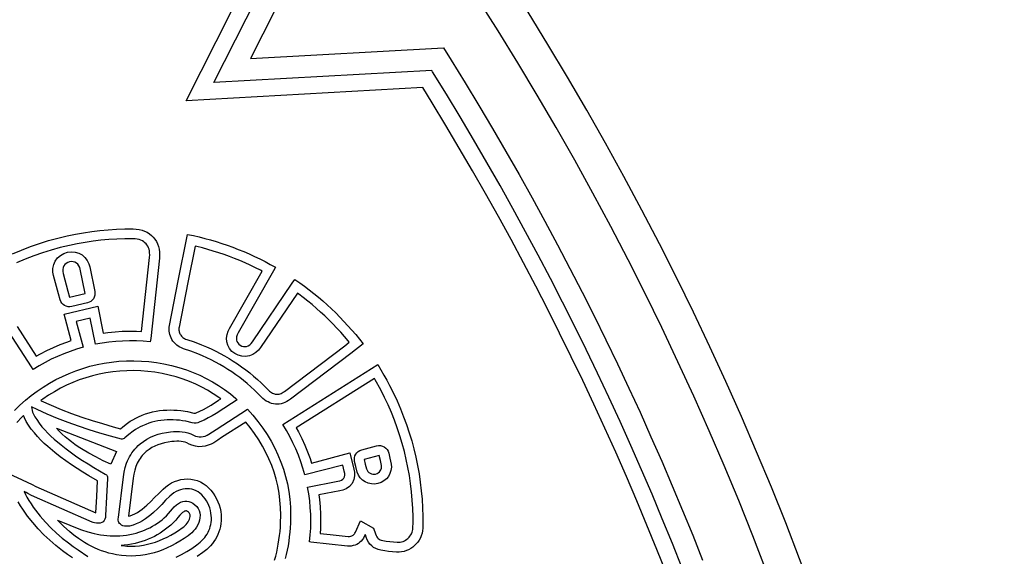
# Model space of a CAD drawing. Extents: x -9 to 9, y -9 to 9.
# Drawn here: x 6.2 to 9, y 3.2 to 4.7 of the extents above; entities that cross this region are included whole.
import ezdxf

# ---------------------------------------------------------------- set-up
doc = ezdxf.new("R2010")
doc.units = 0
for name, color, linetype in [('IMPORT_-_BULLETS', 18, 'CONTINUOUS'), ('IMPORT_-_MARLIN', 18, 'CONTINUOUS'), ('IMPORT_-_MM', 18, 'CONTINUOUS'), ('IMPORT_-_SPIKES', 18, 'CONTINUOUS')]:
    doc.layers.add(name, color=color, linetype=linetype)

msp = doc.modelspace()

# ---------------------------------------------------------------- linework, layer by layer
at = {"layer": 'IMPORT_-_BULLETS'}
msp.add_lwpolyline([(7.054082646558633, 5.083005740367741), (6.810635664036723, 4.601652896148958), (7.358099368533435, 4.63207472833565), (7.38018967565899, 4.596967859779757), (7.419900352848789, 4.532625892899607), (7.459056867904244, 4.467932004668543), (7.49765657711977, 4.402889823596559), (7.53569683700645, 4.337502978087303), (7.573175004296544, 4.271775096416957), (7.610088435947253, 4.205709806712643), (7.646434489143369, 4.139310736931317), (7.682210521299393, 4.072581514837789), (7.717413890060686, 4.005525767982903), (7.752041953303813, 3.938147123681477), (7.786092069136061, 3.870449208990143), (7.819561595894065, 3.802435650685051), (7.852447892141602, 3.734110075239538), (7.8847483166665, 3.665476108801732), (7.916460228476687, 3.596537377172128), (7.947580986795342, 3.527297505781194), (7.978107951055166, 3.457760119667001), (8.008038480891775, 3.387928843452924), (8.037369936136159, 3.317807301325434), (8.066099676806301, 3.247399117012033), (8.094225063097815, 3.176707913759329)], dxfattribs=at)
at = {"layer": 'IMPORT_-_MARLIN'}
msp.add_lwpolyline([(1.8e-15, -8.95093283835295, 0.414213562373095), (8.95093283835295, -1.8e-15, 0.414213562373095), (0, 8.950932838352953, 0.4142135623730949), (-8.95093283835295, 1.8e-15, 0.414213562373095)], format="xyb", close=True, dxfattribs=at)
for points in [[(7.992332825474524, 3.136685216751799), (7.964562083467296, 3.206485046249732), (7.936194536173986, 3.27600560062155), (7.907232786283682, 3.345243302880045), (7.877679436996374, 3.414194574655012), (7.847537092049816, 3.482855836256272), (7.816808355743667, 3.551223506737109), (7.785495832961143, 3.619294003958192), (7.753602129188025, 3.687063744651665), (7.721129850529163, 3.754529144485492), (7.688081603722392, 3.82168661812787), (7.6544599961499, 3.888532579311713), (7.620267635847142, 3.955063440899037), (7.585507131509164, 4.02127561494526), (7.550181092494519, 4.087165512763221), (7.514292128826764, 4.152729544986929), (7.477842851193316, 4.21796412163514), (7.440835870942252, 4.282865652174006), (7.403273800076228, 4.34743054558013), (7.365159251244766, 4.411655210401586), (7.326494837733495, 4.475536054819813), (7.299556738973951, 4.51918301278824), (6.627360608118207, 4.481829965049235), (6.926227557369835, 5.072761323388455)], [(8.036162631393864, 3.153901317635695), (8.008239336154777, 3.22408457907687), (7.979715988323736, 3.293986954959092), (7.950595206555302, 3.363604848396282), (7.920879609871545, 3.432934661507408), (7.89057181768144, 3.501972795461842), (7.859674449798202, 3.570715650524978), (7.828190126454839, 3.639159626104231), (7.796121468317875, 3.707301120795146), (7.763471096499202, 3.775136532427673), (7.73024163256607, 3.842662258112531), (7.696435698549308, 3.909874694287565), (7.662055916949694, 3.976770236764107), (7.627104910742535, 4.043345280773188), (7.591585303380473, 4.109596221011643), (7.55549971879454, 4.175519451687967), (7.518850781393414, 4.24111136656793), (7.481641116060977, 4.306368359019904), (7.443873348152135, 4.371286822059897), (7.405550103486988, 4.435863148395896), (7.366674008343473, 4.500093730471765), (7.327247689447693, 4.563974960511585), (7.324871270551848, 4.567751667885371), (6.706197920146457, 4.533372810091105), (6.981290104411244, 5.077295778231786)]]:
    msp.add_lwpolyline(points, dxfattribs=at)
at = {"layer": 'IMPORT_-_MM'}
msp.add_lwpolyline([(8.850932838352948, -1.7e-15, 0.414213562373095), (0, 8.850932838352952, 0.414213562373095), (-8.85093283835295, 1.7e-15, 0.4142135623730949), (1.7e-15, -8.85093283835295, 0.4142135623730949)], format="xyb", close=True, dxfattribs=at)
at = {"layer": 'IMPORT_-_SPIKES'}
for points in [[(6.134699067426137, 4.047015691861313), (6.159757909062178, 4.057678038704789), (6.185153599848067, 4.06743720645544), (6.210874652009058, 4.076317580854259), (6.236909577770408, 4.084343547642237), (6.263246889357376, 4.091539492560365), (6.289875098995216, 4.097929801349635), (6.312984664800744, 4.102757264613453), (6.336167902923469, 4.106907041933301), (6.359424005640394, 4.110382215803092), (6.382752165228523, 4.11318586871674), (6.406151573964862, 4.115321083168157), (6.429621424126413, 4.116790941651253), (6.453160907990183, 4.117598526659943), (6.476769217833175, 4.117746920688138), (6.485708968112135, 4.117280539097786), (6.494207973052781, 4.116040968182517), (6.502238819972289, 4.114058362656239), (6.509774096187834, 4.111362877232864), (6.516786389016595, 4.107984666626299), (6.523248285775747, 4.103953885550455), (6.529132373782469, 4.09930068871924), (6.534411240353936, 4.094055230846566), (6.539057472807327, 4.088247666646339), (6.543043658459817, 4.08190815083247), (6.546342384628584, 4.075066838118869), (6.548926238630805, 4.067753883219445), (6.550767807783655, 4.059999440848107), (6.551839679404313, 4.051833665718764), (6.552114440809956, 4.043286712545326), (6.551564679317761, 4.034388736041702), (6.52684985569684, 3.806443776988676), (6.525502684969986, 3.796586947126448), (6.505803839540564, 3.798300887038456), (6.486207762889966, 3.799265493325967), (6.466696476611517, 3.799488155230196), (6.447252002298542, 3.798976261992355), (6.427856361544369, 3.797737202853658), (6.408491575942322, 3.795778367055317), (6.389139667085727, 3.793107143838546), (6.369782656567911, 3.789730922444557), (6.354816905907338, 3.863882154086989), (6.315641865788249, 3.8546039987377), (6.335454782956273, 3.781588374504386), (6.316699507706183, 3.77598170540741), (6.298247901612299, 3.769746264620505), (6.280088622712137, 3.762863001662859), (6.262210329043207, 3.755312866053657), (6.24460167864302, 3.747076807312088), (6.227251329549093, 3.738135774957339), (6.210147939798937, 3.728470718508598), (6.193280167430062, 3.718062587485051), (6.188077733761941, 3.725571717118787), (6.123889114891498, 3.8250666015608)], [(6.147349690403683, 3.840165561059886), (6.201784037575394, 3.755790181485863), (6.213993442418341, 3.762689666835636), (6.232296989212427, 3.772121903801384), (6.250869148893357, 3.780808622806745), (6.269713705828512, 3.788766818537847), (6.288834461603625, 3.796014528684963), (6.301472984269996, 3.800285525980228), (6.281169042250252, 3.875110701313883), (6.376457783539349, 3.897678738054386), (6.391804698809494, 3.821638939249536), (6.405179122799809, 3.823485065755087), (6.425562324089085, 3.825546918914269), (6.44599510893368, 3.826852234325663), (6.466488474417794, 3.827391740564992), (6.487053083246565, 3.827157058192123), (6.500958561126862, 3.826472568555082), (6.523758216665543, 4.036753921475128), (6.5241873584669, 4.043699649248743), (6.523998821066208, 4.049564447950663), (6.52329223107489, 4.054947420003056), (6.522125303567744, 4.059861094893673), (6.520546797866637, 4.064328661943036), (6.518592548260519, 4.068381630268345), (6.516282363807343, 4.072055681642421), (6.513618698109274, 4.07538513399003), (6.510587700677537, 4.078396948955441), (6.507162670880885, 4.0811054974643), (6.503309261148522, 4.083509164933092), (6.498991315492606, 4.085589358982258), (6.494176175717461, 4.087311809321724), (6.488838614901157, 4.088629513130214), (6.482963064690917, 4.089486455937362), (6.476129594615367, 4.089842954110357), (6.453727000773038, 4.089702138814198), (6.430971920576224, 4.088921464873138), (6.408291587852715, 4.087501051908266), (6.385684960573234, 4.08543817938833), (6.363150936931095, 4.082729968275409), (6.340688377384371, 4.079373374054293), (6.318296128001072, 4.075365182957807), (6.295984141252823, 4.070704329643799), (6.270180444575061, 4.064511889674376), (6.244697748666238, 4.057549444949529), (6.219539129104587, 4.049793623139852), (6.194712861469111, 4.04122217939998), (6.170226730476296, 4.031812541287039), (6.146088060318784, 4.021541720420786)], [(6.140534320894218, 3.601666951478591), (6.155563306914106, 3.616547770722501), (6.171199536668668, 3.630664811136767), (6.18741249417492, 3.644006061143733), (6.204171663449879, 3.656559509165745), (6.22144652851056, 3.668313143625147), (6.239206573373981, 3.679254952944285), (6.257421282057157, 3.689372925545503), (6.276060138577104, 3.698655049851146), (6.295092626950838, 3.70708931428356), (6.314488231195377, 3.714663707265089), (6.334216435327736, 3.721366217218079), (6.35424672336493, 3.727184832564874), (6.374548579323977, 3.732107541727819), (6.395091487221892, 3.73612233312926), (6.415844931075693, 3.73921719519154), (6.436778394902394, 3.741380116337006), (6.457861362719012, 3.742599084988002), (6.479063318542563, 3.742862089566873), (6.500353746390063, 3.742157118495964), (6.521702130278529, 3.740472160197621), (6.543077954224976, 3.737795203094187), (6.564450702246421, 3.734114235608009), (6.58578985835988, 3.729417246161431), (6.607064906582369, 3.723692223176798), (6.628245330930906, 3.716927155076455), (6.647512704345764, 3.709764201001665), (6.666301811208063, 3.701742896792639), (6.684613713893454, 3.692871080833736), (6.702449474777588, 3.683156591509317), (6.719810156236116, 3.672607267203742), (6.736696820644688, 3.661230946301368), (6.753110530378956, 3.649035467186557), (6.769052347814572, 3.636028668243667), (6.772639962666036, 3.632343980730062), (6.756676810400366, 3.621282550922486), (6.734848847808932, 3.607085175985424), (6.712802699589545, 3.593262989291994), (6.701593017359821, 3.586669688366531), (6.69020304251165, 3.580382700697841), (6.678590859641213, 3.574472865017881), (6.666714553344689, 3.569011020058606), (6.661207029584816, 3.567030911927571), (6.655764245366758, 3.565995566063444), (6.650197324424745, 3.565959374577904), (6.644317390493001, 3.566976729582631), (6.626512802571482, 3.570969756775902), (6.617632542739665, 3.572514193089727), (6.608768613103797, 3.573739079440258), (6.599922244246365, 3.574630791996428), (6.591094666749861, 3.575175706927171), (6.582287111196774, 3.575360200401422), (6.573500808169593, 3.575170648588116), (6.564736988250808, 3.574593427656185), (6.55599688202291, 3.573614913774565), (6.547281720068386, 3.57222148311219), (6.538592732969729, 3.570399511837993), (6.529931151309426, 3.56813537612091), (6.521298205669966, 3.565415452129874), (6.512695126633842, 3.562226116033819), (6.504123144783541, 3.558553744001681), (6.49714610815851, 3.555153199702018), (6.490380321507727, 3.551450359484965), (6.483815764219532, 3.547457513030551), (6.477442415682265, 3.543186950018805), (6.46522926241388, 3.533861833043439), (6.453660696809298, 3.523573325999104), (6.451551905091453, 3.522041392985329), (6.448942341042505, 3.520866756908476), (6.446229332079574, 3.520247360663045), (6.443810205619775, 3.520381147143532), (6.413133158711789, 3.52878703994535), (6.382590642837246, 3.537581049544337), (6.352220092935474, 3.546868525472187), (6.322058943945798, 3.556754817260593), (6.292144630807548, 3.567345274441247), (6.262514588460047, 3.578745246545843), (6.233206251842626, 3.591060083106073), (6.204257055894609, 3.604395133653631), (6.188358413132522, 3.612366052569925), (6.18905757729517, 3.607080347506463), (6.190191273617117, 3.60206338204396), (6.191705940129212, 3.597283759232606), (6.19354801486231, 3.592710082122592), (6.198000141114914, 3.584054977207348), (6.203119156621741, 3.575846891699756), (6.21034435758501, 3.565539656001205), (6.218079879660896, 3.555713109179013), (6.226272374287284, 3.546318893976864), (6.234868492902052, 3.537308653138444), (6.243814886943083, 3.528634029407436), (6.253058207848258, 3.520246665527525), (6.272222236002566, 3.504140288295733), (6.287084296336754, 3.492486608546364), (6.302235054908671, 3.48126606571525), (6.31765206635208, 3.47044617278164), (6.333312885300743, 3.459994442724778), (6.349195066388425, 3.449878388523913), (6.365276164248888, 3.440065523158292), (6.397945328823211, 3.421219410849766), (6.401315961346458, 3.418904641959397), (6.402527034144272, 3.417647173701904), (6.40344767970822, 3.41627514164924), (6.404494894360524, 3.413043862397497), (6.404612015755392, 3.408923756682372), (6.401595449296828, 3.356095561804835), (6.398897568537882, 3.30324760487858), (6.398207371981034, 3.297623066159595), (6.396761947302235, 3.292793096878348), (6.394577596273384, 3.288777753810522), (6.391670620666385, 3.285597093731797), (6.388057322253138, 3.283271173417856), (6.38375400280554, 3.28182004964438), (6.378776964095495, 3.281263779187052), (6.373142507894904, 3.281622418821552), (6.366962205798409, 3.282712628181835), (6.363940386396291, 3.283530168493002), (6.361043614388835, 3.284613141106147), (6.188773390382605, 3.360603365763163), (6.1784068219555, 3.365925280790266), (6.173047547536996, 3.368676288868569), (6.167303917506015, 3.371145388825692), (6.171239303711703, 3.363234247183048), (6.175364960867484, 3.355432497110555), (6.181081671034885, 3.345813390528677), (6.187048943982782, 3.336418385906043), (6.193260035008171, 3.327241901254798), (6.199708199408047, 3.318278354587084), (6.213288769519231, 3.30096774725082), (6.227736696692287, 3.284441907994395), (6.242998023303171, 3.268656180914951), (6.259018791727835, 3.253565910109632), (6.275745044342234, 3.239126439675581), (6.293122823522318, 3.225293113709941), (6.306698848853459, 3.215336106264352), (6.320599509676842, 3.205799122742995), (6.348765224771974, 3.187221980074535)], [(6.106612983976136, 3.430508771488474), (6.190716736693975, 3.390966805026493), (6.200784648867988, 3.385798212018388), (6.370965639216699, 3.310729570507333), (6.37133769737865, 3.310610099285817), (6.373736628925378, 3.357602031983575), (6.376244924375526, 3.401529033980756), (6.351037170033962, 3.416070825163885), (6.334433326128416, 3.426202675999608), (6.318073405076354, 3.436623023631384), (6.301892734317021, 3.447421692811482), (6.28591669610454, 3.458633919227512), (6.270171300815152, 3.470294845734853), (6.254634412267606, 3.48247767364452), (6.23470245399847, 3.499229456529922), (6.224725024987087, 3.508282948079419), (6.215057200358012, 3.517657087041995), (6.20565550486491, 3.527511713819301), (6.196591925052645, 3.537904789816494), (6.187943398519234, 3.548891139553461), (6.179843120883551, 3.560446731050319), (6.17371758811553, 3.570268716678753), (6.16814966715696, 3.581092969478885), (6.165657500707719, 3.587280755695353), (6.160623004991978, 3.582295893733864), (6.147108341842995, 3.567615481085032)], [(6.599289757840243, 3.184538680054137), (6.614306142321644, 3.192174247064301), (6.629107564002458, 3.200631132427594), (6.64369201688304, 3.209911066206703), (6.658057494963738, 3.220015778464316), (6.667744796937429, 3.227875198170524), (6.672185336826146, 3.232058143741351), (6.676339368991721, 3.236412920428537), (6.680193568190862, 3.240941783710493), (6.683734609180275, 3.245646989065628), (6.686949166716669, 3.250530791972349), (6.689823915556751, 3.255595447909067), (6.692345530457228, 3.26084321235419), (6.694500686174806, 3.266276340786127), (6.696276057466195, 3.271897088683287), (6.6976583190881, 3.277707711524079), (6.69863414579723, 3.283710464786912), (6.699190212350292, 3.289907603950195), (6.699313193503993, 3.296301384492337), (6.698989764015042, 3.302894061891748), (6.698087949002669, 3.310383522757111), (6.696638221206662, 3.317675744877978), (6.69464706991355, 3.324762045138737), (6.692120984409861, 3.331633740423775), (6.689066453982123, 3.338282147617479), (6.685489967916867, 3.344698583604236), (6.681398015500618, 3.350874365268434), (6.676797086019906, 3.35680080949446), (6.671977892407914, 3.36201075789947), (6.666836111699572, 3.366538264810778), (6.661407437086661, 3.370382736628257), (6.65572756176096, 3.373543579751781), (6.649832178914249, 3.376020200581221), (6.643756981738305, 3.377812005516451), (6.637537663424908, 3.378918400957344), (6.63120991716584, 3.379338793303772), (6.624809436152878, 3.379072588955608), (6.618371913577804, 3.378119194312726), (6.611933042632395, 3.376478015774997), (6.605528516508431, 3.374148459742296), (6.599194028397691, 3.371129932614494), (6.592965271491956, 3.367421840791464), (6.586877938983003, 3.36302359067308), (6.580967724062614, 3.357934588659214), (6.569389719639807, 3.346567944824307), (6.55810501602681, 3.334887856437981), (6.546761390453048, 3.323281079240594), (6.535006620147951, 3.312134368972503), (6.527500710889028, 3.305631538987463), (6.519781948602251, 3.299429064403823), (6.511813890217372, 3.293613487924484), (6.503560092664141, 3.288271352252352), (6.494984112872316, 3.283489200090328), (6.486049507771645, 3.279353574141314), (6.476719834291881, 3.275951017108215), (6.466958649362779, 3.273368071693934), (6.462176587130795, 3.272657988901227), (6.457190518496623, 3.272546389262824), (6.452286545358481, 3.273109135889283), (6.447750769614587, 3.274422091891166), (6.443987470900064, 3.276213042448407), (6.440925790876599, 3.278276628420296), (6.438526518368466, 3.280639551124051), (6.436750442199935, 3.283328511876885), (6.43555835119528, 3.286370211996017), (6.434911034178773, 3.289791352798662), (6.434769279974685, 3.293618635602037), (6.435093877407289, 3.297878761723357), (6.449336391719283, 3.412876242372453), (6.451506641270318, 3.426466265214375), (6.454600410900381, 3.439593996921563), (6.458689505790026, 3.452222277655139), (6.461129739326114, 3.458337511457172), (6.463845731119802, 3.464313947576223), (6.466846456818661, 3.470146941032432), (6.47014089207026, 3.475831846845939), (6.473738012522167, 3.481364020036886), (6.477646793821952, 3.486738815625412), (6.481876211617182, 3.491951588631656), (6.486435241555428, 3.49699769407576), (6.491332859284258, 3.501872486977864), (6.49657804045124, 3.506571322358108), (6.506198373053418, 3.514027088128032), (6.516229861818417, 3.520446922432313), (6.526645664782087, 3.525898334463918), (6.537418939980276, 3.53044883341581), (6.548522845448834, 3.534165928480956), (6.559930539223609, 3.537117128852321), (6.571615179340453, 3.539369943722869), (6.583549923835213, 3.540991882285568), (6.591928082262871, 3.541758783190395), (6.600235612914583, 3.542146427213314), (6.608468156937634, 3.542064974064187), (6.616621355479316, 3.541424583452869), (6.624690849686916, 3.54013541508922), (6.632672280707723, 3.538107628683099), (6.640561289689028, 3.535251383944364), (6.648353517778117, 3.531476840582873), (6.653850800142054, 3.528952718808311), (6.65937881607602, 3.527367773103585), (6.664918831596734, 3.526659590423784), (6.670452112720914, 3.526765757723997), (6.675959925465277, 3.527623861959312), (6.68142353584654, 3.529171490084819), (6.686824209881423, 3.531346229055607), (6.692143213586642, 3.534085665826764), (6.702670557298499, 3.540779643759187), (6.713016712661205, 3.547798402756576), (6.801807022321193, 3.60558590906107), (6.817216215792204, 3.588008090292062), (6.831625026295919, 3.570093904537453), (6.845025325971393, 3.551839214784653), (6.857408986957672, 3.533239884021071), (6.86876788139381, 3.514291775234116), (6.879093881418853, 3.494990751411196), (6.888378859171853, 3.47533267553972), (6.89661468679186, 3.455313410607096), (6.903793236417924, 3.434928819600734), (6.909906380189096, 3.414174765508042), (6.914945990244423, 3.39304711131643), (6.918903938722958, 3.371541720013305), (6.921772097763751, 3.349654454586077), (6.923542339505849, 3.327381178022155), (6.924206536088304, 3.304717753308947), (6.923756559650166, 3.281660043433861), (6.923019191259176, 3.268507937057277), (6.921957863209938, 3.255516536074024), (6.920573980331482, 3.242685098326804), (6.91886894745284, 3.230012881658316), (6.916844169403038, 3.217499143911259), (6.91450105101111, 3.205143142928334), (6.911840997106084, 3.192944136552241), (6.908865412516989, 3.180901382625678)], [(6.878790874587591, 3.176830852732516), (6.881873418739541, 3.187969508845299), (6.884663978676877, 3.199263432992448), (6.887161085537874, 3.210715164275614), (6.88936312011572, 3.222327185888372), (6.891268322025939, 3.234101907103861), (6.892874801027703, 3.2460416475269), (6.894180550048916, 3.258148623875864), (6.895183459440752, 3.270424939449127), (6.895872409649221, 3.28271343261033), (6.896299164160091, 3.304581203598981), (6.895675360165804, 3.325866370120118), (6.894016770102546, 3.346734839271333), (6.891334789281983, 3.367201356384055), (6.887639131869121, 3.387281597250473), (6.882937643648727, 3.406991736768393), (6.877236233903613, 3.426347958490633), (6.870538940122723, 3.44536594982375), (6.86284812193971, 3.46406043128429), (6.854164763565019, 3.48244476372857), (6.844488850683068, 3.500530665780678), (6.833819780928913, 3.518328057550977), (6.822156767426975, 3.535845029798763), (6.809499201425161, 3.553087923314914), (6.796714084848412, 3.568983402902981), (6.728458741011623, 3.524560693629997), (6.717990379296801, 3.517459030703251), (6.706044057543306, 3.509862773149532), (6.698447014134874, 3.505950081747401), (6.690461762594972, 3.502734587236435), (6.681931176312744, 3.500318204233877), (6.672878238846367, 3.498907777928135), (6.663409568406825, 3.498726102145727), (6.653732792204829, 3.499963088807008), (6.644129846522347, 3.502716363705979), (6.636450094229154, 3.506242584246095), (6.629701930592502, 3.509511384384629), (6.624468520343521, 3.511406159827872), (6.619043677385747, 3.512784411769966), (6.613323092822528, 3.513698322413032), (6.607236390084968, 3.514176400711636), (6.600748220051873, 3.514240594948533), (6.593850830357849, 3.51391875058819), (6.586701518528175, 3.513264333062141), (6.576138036827498, 3.511828749892834), (6.566071256987668, 3.509887860734508), (6.556454536969515, 3.507399989982611), (6.547289479835273, 3.504331935347067), (6.53856236780329, 3.500645710552468), (6.530244386689815, 3.496292254320738), (6.522295528701673, 3.491205237588967), (6.514453823650061, 3.485127909650389), (6.510494888373078, 3.481581342895997), (6.50664111365556, 3.477745528285825), (6.503074592492829, 3.473797968805068), (6.499776642715474, 3.469733233560725), (6.49673035271047, 3.465544412333715), (6.494111374377902, 3.461516567864001), (6.488977385816106, 3.452123199914869), (6.484845378690705, 3.44243338554943), (6.481494311182032, 3.432084341959404), (6.478896101727238, 3.421059410978709), (6.47696399675898, 3.408960640752437), (6.46363616561252, 3.301348531627244), (6.468354499836169, 3.302597068545104), (6.475391551710346, 3.305163500307019), (6.482312720773542, 3.308367152404985), (6.48917111274572, 3.312191540380925), (6.495997951702848, 3.316610100405638), (6.502811047515783, 3.321582714541643), (6.509622465946057, 3.327056085546304), (6.516264270645544, 3.332810288703406), (6.527179302963609, 3.343160699613909), (6.538096213910871, 3.354330863176224), (6.549581348394929, 3.366218404976411), (6.562072793742622, 3.378481814547314), (6.569574755898519, 3.384941393603782), (6.577629698268587, 3.390761291100791), (6.586029415759704, 3.395761795088419), (6.594734535735218, 3.399909982019639), (6.60369897662553, 3.403170670937434), (6.612868379737398, 3.405507824099633), (6.622178788901345, 3.40688669215285), (6.631555966993062, 3.407276701212512), (6.640915791435083, 3.406654868667668), (6.650166091500394, 3.405009271947337), (6.659210032277648, 3.402341872478785), (6.667950743049694, 3.398669943627862), (6.676296462652102, 3.394025561682166), (6.684165222704254, 3.388453073291233), (6.691488154614126, 3.382004991057953), (6.698096104661325, 3.374861248436038), (6.704077512341127, 3.367156614153676), (6.709338433345724, 3.359216565939047), (6.71396471408675, 3.350916733732348), (6.717929549606363, 3.342286981430324), (6.72121048474649, 3.333361873194657), (6.723790710908957, 3.324179116770763), (6.725659772151492, 3.314777621003651), (6.726807221153722, 3.305248200580198), (6.727225745712891, 3.296717137407346), (6.727065592331387, 3.288390775659231), (6.726332519354314, 3.28022097074917), (6.725034112304501, 3.27223387931036), (6.723184215649745, 3.264457455813545), (6.720803192191483, 3.25691923963288), (6.717917383983185, 3.249644142757787), (6.714557867353258, 3.242652610498115), (6.710758751793962, 3.235959429896169), (6.706555346888609, 3.229573294055659), (6.701982497580409, 3.223497059660946), (6.696829731765143, 3.217442320220666), (6.686411832955689, 3.207093331814312), (6.674891768172099, 3.197746970523768), (6.659214634077792, 3.186719636232684)], [(6.305025831913837, 3.182649573357143), (6.290553006208564, 3.192579108507502), (6.276178293995945, 3.203121893530241), (6.257934427265732, 3.217644655773756), (6.240329731003442, 3.232842470672252), (6.22339356455253, 3.248794972535696), (6.207192654737486, 3.265552568208749), (6.191796272809073, 3.28316326971849), (6.177275891047035, 3.301671817224032), (6.163823215871435, 3.320948776319317), (6.157309401934743, 3.331204266989983), (6.151026469633476, 3.341776115777609)]]:
    msp.add_lwpolyline(points, dxfattribs=at)
for points in [[(6.631507349503236, 4.101923331680286), (6.648025173738169, 4.09844712842629), (6.664409376824106, 4.094663292154765), (6.680662572815391, 4.090570672023186), (6.696787375766366, 4.086168117189027), (6.712786399731373, 4.08145447680976), (6.728662258764754, 4.076428600042863), (6.744417566920852, 4.071089336045807), (6.760054938254008, 4.065435533976068), (6.775576986818566, 4.059466042991119), (6.790986326668865, 4.053179712248433), (6.80628557185925, 4.046575390905486), (6.821477336444062, 4.039651928119751), (6.836564234477644, 4.032408173048704), (6.851548880014337, 4.024842974849816), (6.866433887108484, 4.016955182680565), (6.881221869814427, 4.008743645698422), (6.875778610267747, 3.998649923073963), (6.775169162560579, 3.821993105695892), (6.772575043906195, 3.816631698994163), (6.770956895664976, 3.811441479794246), (6.770301365023501, 3.806475769129313), (6.770595099168352, 3.801787888032539), (6.771824745286108, 3.797431157537099), (6.773976950563351, 3.793458898676168), (6.777038362186661, 3.789924432482921), (6.780995627342619, 3.786881079990531), (6.785551793440239, 3.78455969511821), (6.790161518561552, 3.78328677161841), (6.794768535565902, 3.783051290163172), (6.799316577312634, 3.783842231424535), (6.803749376661091, 3.785648576074537), (6.808010666470619, 3.788459304785219), (6.812044179600562, 3.79226339822862), (6.815793648910264, 3.79704983707678), (6.929050065620077, 3.963834513465547), (6.936321661107788, 3.974304349423345), (6.950190479055349, 3.964688891447989), (6.963815250995006, 3.95483026914357), (6.977198276479169, 3.944727498648281), (6.990341855060245, 3.93437959610032), (7.003248286290645, 3.923785577637882), (7.015919869722778, 3.912944459399163), (7.028358904909053, 3.90185525752236), (7.040567691401879, 3.890516988145668), (7.052548528753666, 3.878928667407283), (7.064303716516823, 3.867089311445402), (7.075835554243758, 3.85499793639822), (7.087146341486882, 3.842653558403933), (7.098238377798603, 3.830055193600738), (7.109113962731332, 3.81720185812683), (7.119775395837475, 3.804092568120405), (7.130224976669445, 3.79072633971966), (7.094950281897341, 3.763542369930824), (6.92367242874702, 3.633407194780424), (6.918552972635266, 3.629837388830686), (6.913334229668012, 3.626806510897392), (6.908036262955394, 3.624313194983285), (6.902679135607549, 3.622356075091106), (6.897282910734613, 3.620933785223599), (6.891867651446722, 3.620044959383508), (6.886453420854013, 3.619688231573575), (6.881060282066624, 3.619862235796544), (6.87570829819469, 3.620565606055157), (6.870417532348348, 3.621796976352157), (6.865208047637734, 3.623554980690288), (6.860099907172984, 3.625838253072292), (6.855113174064236, 3.628645427500912), (6.850267911421627, 3.631975137978892), (6.845584182355291, 3.635826018508974), (6.841082049975367, 3.640196703093901), (6.831392814120635, 3.650121525996969), (6.821497206971083, 3.659742233949122), (6.811395148618036, 3.669058630287469), (6.801086559152822, 3.678070518349122), (6.790571358666766, 3.686777701471192), (6.779849467251193, 3.695179982990793), (6.768920804997431, 3.703277166245033), (6.757785291996806, 3.711069054571025), (6.746442848340642, 3.71855545130588), (6.734893394120266, 3.72573615978671), (6.723136849427004, 3.732610983350626), (6.711173134352182, 3.739179725334739), (6.699002168987127, 3.74544218907616), (6.686623873423162, 3.751398177912002), (6.674038167751617, 3.757047495179374), (6.661244972063816, 3.762389944215389), (6.640550679687237, 3.770073649343476), (6.619654478947449, 3.777241991335479), (6.614541128713503, 3.779259033084391), (6.609697369723335, 3.78167588962678), (6.605140866453643, 3.784467696101611), (6.600889283381122, 3.787609587647852), (6.596960284982468, 3.791076699404466), (6.593371535734378, 3.79484416651042), (6.590140700113547, 3.798887124104678), (6.587285442596674, 3.803180707326208), (6.584823427660453, 3.807700051313973), (6.58277231978158, 3.81242029120694), (6.581149783436753, 3.817316562144074), (6.579973483102666, 3.822363999264342), (6.579261083256017, 3.827537737706708), (6.579030248373502, 3.832812912610137), (6.579298642931816, 3.838164659113596), (6.580083931407658, 3.84356811235605), (6.604956847693174, 3.970374317138674), (6.630087113817013, 4.097130210581512)], [(6.61119737278608, 3.817606579118525), (6.612696976006344, 3.815351556169664), (6.614409339514132, 3.813208762830597), (6.61632715314111, 3.81119544307613), (6.618442704920874, 3.809328592112317), (6.620748660345098, 3.807624506427105), (6.623238947588694, 3.806098687254077), (6.625909628165984, 3.8047661164472), (6.629304686009402, 3.803426882266705), (6.649934170601401, 3.796350035977014), (6.671480163612497, 3.78835009792761), (6.685128079073021, 3.782650717211928), (6.698386779858682, 3.776699314148307), (6.711435121074172, 3.770420923540795), (6.72427162842763, 3.76381601099224), (6.736894825403636, 3.756885176930082), (6.74930325052071, 3.749629156082813), (6.761495474737655, 3.742048814521708), (6.773470118617633, 3.734145144240258), (6.785225868774124, 3.725919255374453), (6.796761493180634, 3.717372366230796), (6.808075854942116, 3.708505791384024), (6.819167924212907, 3.699320928149866), (6.830036787977912, 3.689819241819479), (6.840681657527125, 3.680002250051629), (6.851101873505447, 3.669871506863136), (6.860784005158412, 3.65995396089559), (6.86419180043776, 3.656645662285253), (6.867058872392457, 3.654288405618121), (6.869886246463895, 3.652345407319526), (6.872662171971251, 3.650782759604065), (6.875383835765617, 3.649566211269565), (6.878057913696278, 3.648663810962484), (6.88070007713324, 3.648048875115651), (6.88333329288725, 3.647702811732392), (6.88598501879114, 3.647617256451202), (6.88868368615053, 3.647795063746326), (6.891455062569289, 3.648249939652104), (6.894319117221269, 3.649004822187103), (6.897287854564619, 3.650089391310083), (6.900364312986496, 3.651537226519026), (6.903542651262651, 3.653383103084739), (6.907247445079728, 3.655966462473325), (7.07799579850736, 3.785699329106387), (7.090727126436929, 3.795510555994245), (7.087553445625461, 3.799490698539216), (7.077117231935787, 3.811824762082513), (7.066389223536031, 3.82400966300003), (7.055453681213161, 3.83594450582789), (7.044307913601439, 3.847631078217586), (7.032949166805253, 3.859071154659616), (7.021374626432345, 3.870266489534991), (7.009581420507463, 3.881218810281175), (6.997566623236484, 3.891929810809077), (6.985327259567996, 3.902401145303879), (6.972860310476634, 3.91263442253493), (6.960162718872177, 3.922631200787234), (6.947231396021243, 3.932392983511034), (6.943336908637663, 3.935210959500217), (6.838341604662849, 3.780591836765228), (6.832713045555161, 3.773406618872489), (6.825392357390828, 3.766502319580515), (6.81681963428277, 3.760847787726135), (6.807059763466216, 3.756870686790994), (6.796467620743623, 3.755028627462706), (6.785683173548349, 3.755579859923287), (6.775402918425343, 3.758418636202943), (6.766031959972811, 3.763193177061374), (6.757795533011009, 3.769527438106588), (6.750896229748826, 3.777492833531051), (6.745816851926811, 3.786867684422244), (6.742936393944418, 3.797073367953514), (6.742286958100534, 3.807438107870921), (6.743610362271465, 3.817463027820861), (6.746557486053891, 3.826915943227416), (6.750462658310962, 3.8349869760136), (6.843143652629646, 3.997722483074799), (6.838728992881831, 4.000061878573136), (6.824238265393225, 4.007377715656431), (6.809653332577848, 4.014380459415094), (6.794970830326269, 4.021071832057998), (6.780187345495986, 4.027453511884209), (6.765299421726804, 4.033527127872579), (6.750303565967527, 4.039294254898004), (6.735196255598467, 4.04475640968176), (6.719973946015389, 4.049915047564546), (6.704633078526952, 4.054771560168499), (6.689170088409182, 4.059327273989712), (6.673581412957224, 4.063583449936657), (6.657995935979804, 4.067507935734543), (6.652880485149788, 4.068636692174218), (6.632329093918189, 3.964976430710323), (6.607594213043065, 3.838873953078804), (6.607097143582205, 3.835453692024902), (6.606960239376453, 3.832723843070267), (6.607076985905427, 3.830055882522073), (6.60743666503288, 3.827443745900519), (6.608032657743545, 3.824886375436491), (6.608860611000043, 3.822387889975739), (6.609916874255211, 3.819957098301695)], [(6.340770347941919, 3.934394940878417), (6.327014864298057, 4.002799486091973), (6.325358338411911, 4.008317615989542), (6.322894128258897, 4.013141121396805), (6.31972092613228, 4.01720774032), (6.315937424325331, 4.020455210765363), (6.311642315131317, 4.022821270739129), (6.306934290843508, 4.024243658247538), (6.301912043755172, 4.024660111296822), (6.296674266159575, 4.024008367893219), (6.291445998554432, 4.022282133752443), (6.286934275557968, 4.019693318567908), (6.283197211142438, 4.016334255305405), (6.280292919280097, 4.012297276930725), (6.278279513943197, 4.007674716409658), (6.277215109103995, 4.002558906707996), (6.277157818734743, 3.997042180791531), (6.278165756807695, 3.99121687162605), (6.292065950846535, 3.940683428627775), (6.29669788641853, 3.923970800911516)], [(6.978256555728255, 3.228618889049281), (6.980124266618471, 3.248101866458003), (6.98125512157017, 3.267562852280863), (6.981650864636567, 3.287007615491539), (6.981313239870878, 3.306441925063708), (6.980243991326317, 3.325871549971049), (6.978444863056097, 3.345302259187241), (6.975917599113436, 3.364739821685962), (6.972663943551548, 3.38419000644089), (7.058386585790589, 3.40059211058291), (7.064263893457055, 3.402052169660862), (7.069051402566045, 3.404010838865685), (7.072780802607607, 3.406518813518931), (7.075483783071784, 3.409626788942155), (7.077192033448622, 3.413385460456906), (7.077937243228165, 3.417845523384739), (7.077751101900459, 3.423057673047206), (7.076665298955549, 3.429072604765858), (7.072266247882383, 3.446784207865444), (6.964874706115263, 3.418545591052718), (6.959379337288564, 3.437479354645061), (6.953253430091982, 3.456096566679831), (6.946481869326675, 3.474405267542756), (6.939049539793809, 3.492413497619567), (6.930941326294542, 3.510129297295993), (6.922142113630041, 3.527560706957764), (6.912636786601464, 3.544715766990609), (6.902410230009977, 3.561602517780257), (7.171854855795589, 3.731972544264098), (7.1888588447272, 3.702367330562564), (7.197097307308622, 3.687795720289995), (7.204996010101581, 3.673149875370252), (7.216073641293618, 3.651161741212398), (7.22646467755234, 3.628997368666647), (7.236168967479047, 3.606656925475946), (7.245186359675047, 3.584140579383238), (7.253516702741643, 3.56144849813147), (7.261159845280137, 3.538580849463586), (7.268115635891834, 3.515537801122532), (7.274383923178039, 3.492319520851254), (7.279964555740054, 3.468926176392696), (7.284857382179183, 3.445357935489804), (7.289062251096732, 3.421614965885523), (7.292579011094002, 3.3976974353228), (7.295407510772298, 3.373605511544578), (7.297547598732924, 3.349339362293803), (7.298999123577184, 3.324899155313422), (7.299761933906383, 3.300285058346377), (7.299889450219046, 3.283609757851712), (7.299504797602514, 3.26694671490212), (7.298812804064584, 3.259721122099979), (7.297413349083349, 3.252729498966365), (7.295344964626699, 3.24600765340629), (7.292646182662528, 3.239591393324771), (7.289355535158725, 3.233516526626821), (7.285511554083183, 3.227818861217457), (7.281152771403795, 3.222534205001691), (7.27631771908845, 3.217698365884539), (7.271044929105041, 3.213347151771016), (7.26537293342146, 3.209516370566137), (7.259340264005598, 3.206241830174915), (7.252985452825348, 3.203559338502367), (7.2463470318486, 3.201504703453506), (7.239463533043248, 3.200113732933348), (7.232373488377181, 3.199422234846907), (7.225115429818293, 3.199466017099198), (7.213894467902302, 3.200263322298194), (7.202684728916178, 3.201378656638401), (7.191516792251337, 3.202835695985025), (7.180421237299194, 3.204658116203271), (7.172927390181043, 3.206506594639507), (7.16610300077115, 3.209185678016883), (7.159943309804152, 3.212672519258574), (7.154443558014693, 3.216944271287759), (7.149598986137411, 3.221978087027614), (7.145404834906946, 3.227751119401317), (7.141856345057941, 3.234240521332044), (7.138948757325034, 3.241423445742975), (7.136644523679407, 3.248462938732474), (7.135575132283764, 3.249056902080248), (7.133387445552565, 3.244071947984079), (7.130907322428206, 3.239336394188027), (7.128092032135697, 3.234905040764824), (7.124898843900052, 3.2308326877872), (7.121285026946278, 3.227174135327886), (7.117207850499385, 3.223984183459612), (7.112624583784385, 3.221317632255109), (7.107492496026286, 3.219229281787107), (7.102141780446038, 3.217629812283339), (7.096617612170276, 3.216395344387238), (7.091058639352113, 3.215723824045744), (7.085603510144663, 3.215813197205798), (7.033814517895292, 3.221512613936884), (6.982071517266785, 3.227682075509482)], [(6.215324996012977, 3.630055567976991), (6.216348714375743, 3.62954231812385), (6.244449554170545, 3.616598051216912), (6.272929880832219, 3.604631129565953), (6.301810928812253, 3.593519328325089), (6.331060617771624, 3.583164165662987), (6.360645342564914, 3.573466815542598), (6.390530275611065, 3.564327843835819), (6.420679661004809, 3.555647027047666), (6.44136857157955, 3.549978007959901), (6.447468552320195, 3.555403027531451), (6.461196261950781, 3.565884554725628), (6.468794213956677, 3.570975682664363), (6.476426735203318, 3.575618110791652), (6.484330136919024, 3.579943555153933), (6.492511195059022, 3.583930928607467), (6.502346401804697, 3.588144486080393), (6.512251739626458, 3.591816595952495), (6.522206599570652, 3.59495300657295), (6.532198172960315, 3.597564801862645), (6.542213581580286, 3.599664907041537), (6.552240351379179, 3.601268045176616), (6.562266833830336, 3.60239057755854), (6.5722825411249, 3.603050252900144), (6.582278375430477, 3.603265898605949), (6.592246747572206, 3.603057089294723), (6.60218159346107, 3.602443824119577), (6.612321353833766, 3.601421737906927), (6.631722182806022, 3.598393864727462), (6.649751617412957, 3.594350411265816), (6.652503079093623, 3.59387434923117), (6.653044409163547, 3.593877868508629), (6.653835240533566, 3.594028303277927), (6.656146967605824, 3.594859433523039), (6.666430321074566, 3.599588688638674), (6.676961141670515, 3.60494818219743), (6.698479039573945, 3.617211940624402), (6.719831892101614, 3.630599454449388), (6.725863580196083, 3.634522593726444), (6.720574586367079, 3.638452346038641), (6.704763819109127, 3.649103849360271), (6.688525258931702, 3.658971309803948), (6.671851945519506, 3.668052656330044), (6.654735999558475, 3.676345050907371), (6.63716881453146, 3.683844701435229), (6.619135056626049, 3.690549039223835), (6.599191515887759, 3.696919044330263), (6.579162763433196, 3.702308694541943), (6.55908148829032, 3.706728810169688), (6.538974707048735, 3.710191743804975), (6.518869631529329, 3.712709561357252), (6.498793691591761, 3.714294089805473), (6.478774547069134, 3.714956965998187), (6.458840089453584, 3.714709684394834), (6.439018434302322, 3.713563641937702), (6.419337905568511, 3.711530178574701), (6.399827013195991, 3.708620612286315), (6.380514425369357, 3.704846267781085), (6.361428936801611, 3.700218498298274), (6.342599434393645, 3.694748700186532), (6.324054861532564, 3.688448320114354), (6.305824182225932, 3.681328854917616), (6.287936346209016, 3.673401844212148), (6.270420256118198, 3.664678856007487), (6.253304737798257, 3.655171465665486), (6.236618514800874, 3.644891228667323), (6.220390188127808, 3.633849647796333)], [(7.164549703460214, 3.688674398460513), (7.162160535517927, 3.692834118146567), (6.940219238994463, 3.552500480181758), (6.946806135882064, 3.540612555526799), (6.956087860078562, 3.522225281232429), (6.964637629236667, 3.503544717665776), (6.972468996963218, 3.48456963438775), (6.979596437698184, 3.465298718145875), (6.983846607346027, 3.452382050136007), (7.092525239154312, 3.480959107405753), (7.103960172132493, 3.434919406795102), (7.105561457221925, 3.426048901774317), (7.105919400723816, 3.416026113578876), (7.104106465335327, 3.405175738103617), (7.099201896023319, 3.394384190672569), (7.091411359283337, 3.385426376495869), (7.082254488491992, 3.379268495981246), (7.072954746704556, 3.375463778864787), (7.064375791693399, 3.373332568137995), (7.004426022604528, 3.361861825634008), (7.006177879077301, 3.348388037200731), (7.008072600700016, 3.327924913194683), (7.009199312543502, 3.307451106044448), (7.009555191364819, 3.286966059073154), (7.009138039546161, 3.266469380733859), (7.008334874070346, 3.252647632936073), (7.036992107740224, 3.249230751430251), (7.087361801370472, 3.243687529557281), (7.089607439659828, 3.243650738533158), (7.091890679943693, 3.243926552491113), (7.095095493535236, 3.244642721748503), (7.098218123313629, 3.245576157851989), (7.100290999137316, 3.2464196530143), (7.101523488090501, 3.24713671687006), (7.102689136526763, 3.248048711348456), (7.103928617573764, 3.249303535953795), (7.105284332011839, 3.251032512550622), (7.106733229597633, 3.253313121869585), (7.108226343080777, 3.256164076789359), (7.122339255626366, 3.288322347075366), (7.159755946191324, 3.267540299565821), (7.16516733964859, 3.251008353520284), (7.167110734351235, 3.246207378095979), (7.169026421286376, 3.242704011023065), (7.171037594817602, 3.239935734614576), (7.17314863987509, 3.237742225650917), (7.175453944921586, 3.235951655478436), (7.178132193415327, 3.234435568493955), (7.18140274419344, 3.233151632642963), (7.186031694451616, 3.232009827292557), (7.195583487543012, 3.230440966525757), (7.205676065630832, 3.22912422523109), (7.226386733663587, 3.227358250875868), (7.231100142767225, 3.227329818525145), (7.235335657890615, 3.227742911917479), (7.239442016695486, 3.228572696915529), (7.243412472054385, 3.229801579020011), (7.247231607890305, 3.231413711904149), (7.250876768943712, 3.233392309814803), (7.254320195526826, 3.235717948720554), (7.257531385238573, 3.238367888133824), (7.260479326073046, 3.241316308682897), (7.263134360164235, 3.244535313493442), (7.265469506538349, 3.24799653831743), (7.267461093731693, 3.251673208851998), (7.269088554543912, 3.255542440224637), (7.27033325770482, 3.259587482425992), (7.271176341740517, 3.26379949776525), (7.27163615071221, 3.268600687681215), (7.271987593026978, 3.283825069717262), (7.271865843791789, 3.299746209838889), (7.271125363450919, 3.3236397705509), (7.269720968993077, 3.347286414538767), (7.267651411300717, 3.370752831232793), (7.264917302607381, 3.394040773864217), (7.261519087839852, 3.417152076774902), (7.257457034489494, 3.440088632258478), (7.252731225901629, 3.462852365377847), (7.247341558326623, 3.485445207443359), (7.241287741931329, 3.507869068916035), (7.234569305808098, 3.530125812542499), (7.227185606851701, 3.552217227527096), (7.219135842213487, 3.574145005503069), (7.210419064897901, 3.595910718980388), (7.20103420194868, 3.617515802830218), (7.190980074587626, 3.638961539223049), (7.180318136754479, 3.660124558228996)], [(6.413773764150079, 3.448833004724499), (6.392426970580223, 3.459086268464855), (6.371399390068118, 3.469636185663879), (6.350821203963254, 3.480709978958399), (6.330822593615123, 3.49253487098524), (6.321081311021547, 3.498799986097288), (6.311533740373212, 3.505338084381226), (6.302196154338807, 3.512177568666656), (6.293084825587014, 3.519346841783182), (6.284216026786521, 3.526874306560408), (6.275606030606016, 3.534788365827936), (6.267271109714184, 3.543117422415369), (6.25922753677971, 3.551889879152311), (6.429837772540684, 3.485482504068175)], [(7.175616315906779, 3.47414364331326), (7.133229534764924, 3.462886933144762), (7.136417070042741, 3.448895219533067), (7.139866129797698, 3.43556762178637), (7.141472516396258, 3.431720314816693), (7.14375306550231, 3.428358868556974), (7.146602173391999, 3.425531074316529), (7.149914236341472, 3.423284723404671), (7.153583650626876, 3.421667607130713), (7.157504812524358, 3.420727516803971), (7.161572118310065, 3.420512243733757), (7.165679964260145, 3.421069579229386), (7.169601695958017, 3.422395545189258), (7.173137916364276, 3.424393192324469), (7.176216475302859, 3.426975277832645), (7.178765222597697, 3.430054558911408), (7.180712008072728, 3.433543792758385), (7.181984681551885, 3.437355736571201), (7.182511092859103, 3.441403147547481), (7.182219091818318, 3.445598782884848), (7.179228468440111, 3.45950012241996)], [(6.262742341921267, 3.290139418100246), (6.297086732269676, 3.275713980144709), (6.313654309453624, 3.268953025410454), (6.330207458039141, 3.26277398716979), (6.348167798072208, 3.257010322153252), (6.366235783607366, 3.252301373702096), (6.375310027064689, 3.250371347404162), (6.384411042249283, 3.248739715306321), (6.393538782611735, 3.247418049094825), (6.402693201602626, 3.246417920455922), (6.411874252672542, 3.245750901075863), (6.421081889272061, 3.245428562640898), (6.430316064851771, 3.245462476837274), (6.439576732862255, 3.245864215351244), (6.448863846754095, 3.246645349869056), (6.458177359977874, 3.247817452076959), (6.467517225984176, 3.249392093661204), (6.476883398223586, 3.25138084630804), (6.485292331873652, 3.253522349970933), (6.49351838589809, 3.255958676869469), (6.501560139553261, 3.258691641222305), (6.509416172095524, 3.2617230572481), (6.517085062781238, 3.265054739165508), (6.524565390866762, 3.26868850119319), (6.531855735608456, 3.272626157549801), (6.538954676262677, 3.276869522454001), (6.545860792085787, 3.281420410124445), (6.552572662334143, 3.286280634779791), (6.559088866264107, 3.291452010638698), (6.565407983132034, 3.296936351919821), (6.571528592194286, 3.302735472841819), (6.577449272707223, 3.30885118762335), (6.583168603927201, 3.31528531048307), (6.588685165110582, 3.322039655639637), (6.593964731041135, 3.327905546195254), (6.599856675713794, 3.333181351109113), (6.605777671924472, 3.337484715548996), (6.611745602013395, 3.340739247524499), (6.617727897391498, 3.342945318457686), (6.623691989469723, 3.344103299770621), (6.629605309659004, 3.344213562885369), (6.635435289370282, 3.343276479223994), (6.641149360014492, 3.341292420208561), (6.646714953002572, 3.338261757261133), (6.652624135268148, 3.333807614928191), (6.65756722507756, 3.328766883816022), (6.661517215318573, 3.323205688613343), (6.66444709887895, 3.31719015400887), (6.666329868646457, 3.310786404691322), (6.667138517508857, 3.304060565349413), (6.666846038353912, 3.297078760671862), (6.665425424069387, 3.289907115347386), (6.663171256495451, 3.283044067359516), (6.660323249909998, 3.276577071294696), (6.656921943772754, 3.270498104673376), (6.653007877543443, 3.264799145016007), (6.648621590681792, 3.259472169843041), (6.643803622647527, 3.254509156674928), (6.638594512900376, 3.249902083032119), (6.633034800900065, 3.245642926435064), (6.621537662237793, 3.237721814236898), (6.609900558648911, 3.230294074202902), (6.59811840933307, 3.223384478095003), (6.586186133489928, 3.217017797675129), (6.574098650319137, 3.211218804705205), (6.561850879020355, 3.206012270947158), (6.549437738793232, 3.201422968162916), (6.536854148837426, 3.197475668114405), (6.52409502835259, 3.194195142563553), (6.511155296538378, 3.191606163272284), (6.498029872594446, 3.189733502002527), (6.484713675720448, 3.188601930516209), (6.471201625116039, 3.188236220575256), (6.457488639980872, 3.188661143941595), (6.443569639514604, 3.189901472377153), (6.429439542916888, 3.191981977643857), (6.418575440748521, 3.194140486450854), (6.407938573691006, 3.196736401514379), (6.397523477293102, 3.19975796562806), (6.387324687103568, 3.203193421585528), (6.377336738671159, 3.207031012180411), (6.367554167544632, 3.211258980206337), (6.357971509272744, 3.215865568456937), (6.348583299404253, 3.220839019725838), (6.339384073487916, 3.22616757680667), (6.330368367072491, 3.231839482493061), (6.321530715706733, 3.237842979578641), (6.312865654939401, 3.244166310857039), (6.304367720319252, 3.250797719121883), (6.296031447395042, 3.257725447166803), (6.27982202882947, 3.272422833771384), (6.271594767597428, 3.280781100461706)], [(6.628593673318128, 3.316118669631027), (6.627636024097103, 3.316272597686145), (6.626632845707537, 3.316253891854172), (6.62526220483881, 3.31598776978699), (6.62331229751033, 3.315268709023873), (6.620720009775108, 3.313855039091704), (6.617408985192858, 3.311448595152231), (6.61369592873566, 3.30812382504819), (6.609869934792322, 3.303872933586039), (6.604408005378546, 3.297185478257457), (6.597907015244289, 3.289872006170455), (6.591154571448627, 3.282897128832898), (6.584154784911671, 3.276265009685569), (6.576912673955919, 3.26997960479317), (6.56943410812484, 3.264044481335685), (6.561725708783444, 3.258462646296301), (6.553794711062309, 3.253236397465877), (6.545648795516205, 3.248367207283247), (6.53729590072599, 3.243855647071473), (6.528744029655288, 3.239701355440483), (6.520001062557435, 3.235903050499316), (6.51107458782829, 3.232458581754774), (6.501971759607824, 3.229365014592299), (6.492699187747627, 3.226618738409976), (6.483226030040737, 3.224206208739436), (6.472736044829156, 3.22197883288921), (6.462240063611386, 3.220209277685599), (6.451776085822204, 3.218892389935959), (6.443135304529087, 3.21816561813069), (6.446842519028889, 3.217619770532387), (6.459160249165172, 3.216522132021161), (6.471256305280121, 3.216147312327772), (6.483153812676908, 3.216469323905065), (6.494875857641044, 3.217465429021885), (6.506444514705497, 3.219115979596115), (6.517879997614592, 3.221403989028023), (6.529200027618121, 3.224314506857772), (6.540419469000033, 3.227833892157723), (6.551550233917939, 3.231949083760641), (6.562601419007782, 3.236646948117595), (6.573579612155887, 3.241913757095843), (6.584489300594747, 3.247734817611348), (6.59533331758692, 3.254094249629612), (6.606113278876403, 3.260974892172944), (6.616626742119125, 3.268218287628384), (6.620847605771375, 3.271451785922671), (6.62452504029589, 3.274704205720571), (6.627808943069589, 3.278086970527802), (6.630697955743911, 3.281595564305612), (6.63319956321927, 3.285237955426614), (6.63532633997912, 3.289039026077844), (6.63708967953673, 3.293043058244851), (6.638388338066233, 3.296996959414787), (6.639061002036353, 3.300392749157879), (6.639169057867115, 3.3029721627396), (6.638907515351741, 3.305147511053653), (6.638340374958993, 3.307076490882037), (6.637440873137732, 3.308923316607729), (6.636100707469587, 3.310810137189486), (6.634164936922937, 3.312784145187872), (6.631565150048461, 3.314743776868499), (6.629826146115409, 3.315690726240581)]]:
    msp.add_lwpolyline(points, close=True, dxfattribs=at)
for points in [[(6.347192010365223, 3.907244646372992), (6.303119548841834, 3.896820506406085, -0.4030946161417078), (6.269811984420678, 3.916519323623603), (6.265172839137315, 3.933257964919191), (6.25090596239512, 3.985124464091479), (6.249233532479242, 3.994790158422623), (6.249345519058279, 4.005573807935207), (6.251551494500744, 4.016176306302491), (6.255904735987291, 4.026170877125256), (6.262307766833347, 4.035071117970014), (6.27048357252193, 4.042419947285345), (6.280013568111271, 4.047888234524886), (6.290519795015403, 4.051357109674768), (6.301336205535503, 4.052703009548944), (6.312179426174289, 4.051803871728908), (6.322527196417454, 4.048677605118162), (6.331922430442252, 4.043502023737967), (6.340004111157259, 4.036565323133742), (6.346527687051101, 4.028205030874169), (6.351353038716502, 4.018759769145319), (6.354110244711419, 4.009575112894825), (6.368122206074045, 3.939895131486969, -0.4043448899661123)], [(7.16845526436832, 3.501108353229625, -0.4194176293602042), (7.202703780242856, 3.480825373317678), (7.206415972477205, 3.465776295505698), (7.209912997444137, 3.44952104525174), (7.210536359483573, 3.4405642285418), (7.209302930010078, 3.431080777255618), (7.20634834698924, 3.422231135419376), (7.201885174742054, 3.414231768324444), (7.196090153108566, 3.40723048557572), (7.189097786843972, 3.401365765114073), (7.181031826562449, 3.396809221517238), (7.172081760634814, 3.393783139247129), (7.16272036650807, 3.392513024131192), (7.153481892877787, 3.393001995132293), (7.144633690117174, 3.395123333154704), (7.136347899084713, 3.39877489345277), (7.128792187599173, 3.403899427509842), (7.122182179633238, 3.410459987228381), (7.116808881215085, 3.418380033247852), (7.113354684407546, 3.426652858397963), (7.109305265325515, 3.442300319580788), (7.10602711504225, 3.456689788540865, -0.4038285575191247), (7.12606848322647, 3.48985164306113)]]:
    msp.add_lwpolyline(points, format="xyb", close=True, dxfattribs=at)

doc.saveas('drawing.dxf')
